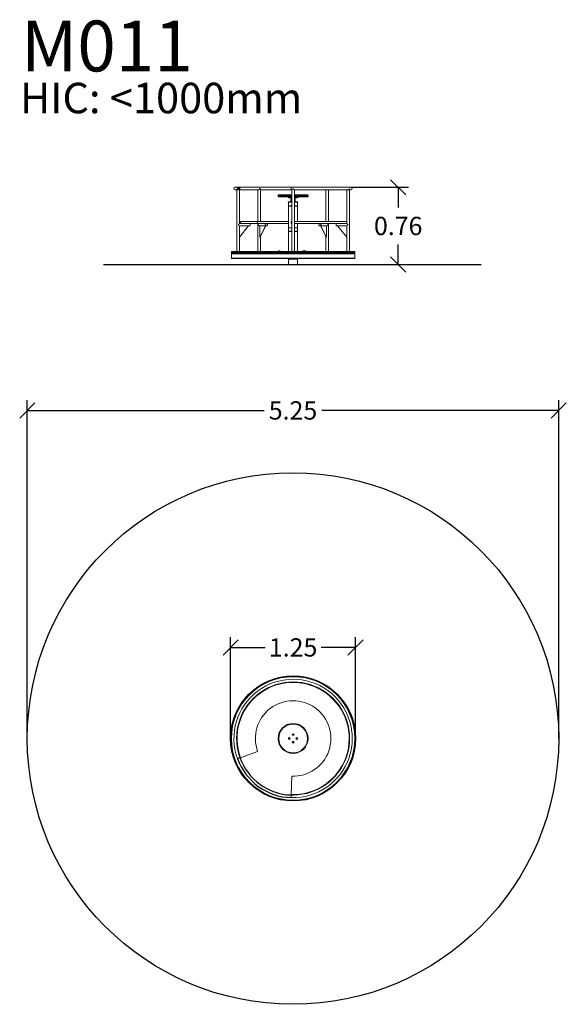
# Model space of a CAD drawing. Units: millimetres. Extents: x 102.52 to 107.9, y 1464.88 to 1474.57.
import ezdxf

# ---------------------------------------------------------------- set-up
doc = ezdxf.new("R2010")
doc.units = ezdxf.units.MM
doc.header["$PDSIZE"] = -1
doc.layers.add('DIASTASEIS', color=253, linetype='Continuous', lineweight=5)
doc.layers.add('ORIA ASFALEIAS', color=157, linetype='Continuous', lineweight=25)
doc.styles.get("Standard").update_dxf_attribs({"font": 'ARIALN.TTF'})
doc.dimstyles.get("Standard").update_dxf_attribs({"dimtxt": 0.18, "dimasz": 0.15, "dimexe": 0.1, "dimexo": 0, "dimgap": 0.09, "dimtad": 0, "dimtih": 1, "dimtoh": 1, "dimzin": 0, "dimdsep": 46, "dimtxsty": 'Standard', "dimblk": 'OBLIQUE', "dimcen": 0.09, "dimadec": 0, "dimazin": 0, "dimtfac": 1, "dimtofl": 0, "dimtmove": 0, "dimatfit": 3, "dimldrblk": 'OBLIQUE', "dimfxl": 1, "dimtolj": 1, "dimtzin": 0, "dimarcsym": 0})

# ---------------------------------------------------------------- blocks, each defined once
blk = doc.blocks.new('_Oblique')
at = {"color": 0, "linetype": 'ByBlock', "lineweight": -2}
blk.add_line((-0.5, -0.5), (0.5, 0.5), dxfattribs=at)
blk = doc.blocks.new('*D69')
at = {"layer": 'Defpoints', "color": 0}
for p in [(107.8241, 1470.7288), (102.5941, 1467.4994), (107.8241, 1467.4994)]:
    blk.add_point(p, dxfattribs=at)
at = {"layer": 'DIASTASEIS', "color": 0, "lineweight": -2}
for p, q in [((102.5941, 1467.4994), (102.5941, 1470.8288)), ((107.8241, 1467.4994), (107.8241, 1470.8288)), ((102.5941, 1470.7288), (104.9269, 1470.7288)), ((107.8241, 1470.7288), (105.4914, 1470.7288))]:
    blk.add_line(p, q, dxfattribs=at)
at = {"layer": 'DIASTASEIS', "color": 0, "linetype": 'ByBlock', "lineweight": -2, "xscale": 0.15, "yscale": 0.15, "zscale": 0.15, "rotation": 180}
blk.add_blockref('_Oblique', (102.5941, 1470.7288), dxfattribs=at)
at = {"layer": 'DIASTASEIS', "color": 0, "linetype": 'ByBlock', "lineweight": -2, "xscale": 0.15, "yscale": 0.15, "zscale": 0.15}
blk.add_blockref('_Oblique', (107.8241, 1470.7288), dxfattribs=at)
at = {"layer": 'DIASTASEIS', "color": 0, "insert": (105.2091, 1470.7288), "char_height": 0.18, "attachment_point": 5}
blk.add_mtext('\\A1;5.25', dxfattribs=at)
blk = doc.blocks.new('*D70')
at = {"layer": 'Defpoints', "color": 0}
for p in [(105.7797, 1472.9243), (105.7797, 1472.1638), (106.2445, 1472.1638)]:
    blk.add_point(p, dxfattribs=at)
at = {"layer": 'DIASTASEIS', "color": 0, "lineweight": -2}
for p, q in [((105.7797, 1472.9243), (106.3445, 1472.9243)), ((106.2445, 1472.9243), (106.2445, 1472.7259)), ((106.2445, 1472.1638), (106.2445, 1472.3621)), ((105.7797, 1472.1638), (106.3445, 1472.1638))]:
    blk.add_line(p, q, dxfattribs=at)
at = {"layer": 'DIASTASEIS', "color": 0, "linetype": 'ByBlock', "lineweight": -2, "xscale": 0.15, "yscale": 0.15, "zscale": 0.15}
for p, rotation in [((106.2445, 1472.9243), 90), ((106.2445, 1472.1638), 270)]:
    blk.add_blockref('_Oblique', p, dxfattribs=dict(at, rotation=rotation))
at = {"layer": 'DIASTASEIS', "color": 0, "insert": (106.2445, 1472.544), "char_height": 0.18, "attachment_point": 5}
blk.add_mtext('\\A1;0.76', dxfattribs=at)
blk = doc.blocks.new('*D71')
at = {"layer": 'Defpoints', "color": 0}
for p in [(105.8252, 1468.3966), (104.5956, 1467.5005), (105.8252, 1467.5005)]:
    blk.add_point(p, dxfattribs=at)
at = {"layer": 'DIASTASEIS', "color": 0, "lineweight": -2}
for p, q in [((104.5956, 1467.5005), (104.5956, 1468.4966)), ((105.8252, 1467.5005), (105.8252, 1468.4966)), ((104.5956, 1468.3966), (104.9351, 1468.3966)), ((105.8252, 1468.3966), (105.4857, 1468.3966))]:
    blk.add_line(p, q, dxfattribs=at)
at = {"layer": 'DIASTASEIS', "color": 0, "linetype": 'ByBlock', "lineweight": -2, "xscale": 0.15, "yscale": 0.15, "zscale": 0.15, "rotation": 180}
blk.add_blockref('_Oblique', (104.5956, 1468.3966), dxfattribs=at)
at = {"layer": 'DIASTASEIS', "color": 0, "linetype": 'ByBlock', "lineweight": -2, "xscale": 0.15, "yscale": 0.15, "zscale": 0.15}
blk.add_blockref('_Oblique', (105.8252, 1468.3966), dxfattribs=at)
at = {"layer": 'DIASTASEIS', "color": 0, "insert": (105.2104, 1468.3966), "char_height": 0.18, "attachment_point": 5}
blk.add_mtext('\\A1;1.25', dxfattribs=at)
blk = doc.blocks.new('M011')
at = {"color": 7, "linetype": 'Continuous', "lineweight": 15}
for p, q in [((-0.3379, 0.4376), (-0.335, 0.4336)), ((-0.3132, 0.4494), (-0.3161, 0.4534)), ((0.3161, 0.4534), (0.3132, 0.4494)), ((0.335, 0.4336), (0.3379, 0.4376)), ((-0.0044, 0.034), (-0.002, 0.034)), ((-0.0044, 0.0318), (-0.0044, 0.034)), ((-0.002, 0.0318), (-0.0044, 0.0318)), ((-0.0021, 0.0318), (-0.0021, 0.034)), ((-0.0011, 0.0373), (0.0011, 0.0373)), ((-0.0011, 0.0349), (-0.0011, 0.0373)), ((-0.0011, 0.035), (0.0011, 0.035)), ((-0.0011, 0.0285), (-0.0011, 0.0309)), ((0.0011, 0.0308), (-0.0011, 0.0308)), ((0.0011, 0.0285), (-0.0011, 0.0285)), ((0.0011, 0.0373), (0.0011, 0.0349)), ((0.0011, 0.0309), (0.0011, 0.0285)), ((0.002, 0.034), (0.0044, 0.034)), ((0.0044, 0.0318), (0.002, 0.0318)), ((0.0021, 0.034), (0.0021, 0.0318)), ((0.0044, 0.034), (0.0044, 0.0318)), ((-0.0419, -0.0057), (-0.0419, -0.0035)), ((-0.0419, -0.0035), (-0.0395, -0.0035)), ((-0.0395, -0.0057), (-0.0419, -0.0057)), ((-0.0396, -0.0057), (-0.0396, -0.0035)), ((-0.0386, -0.0002), (-0.0364, -0.0002)), ((-0.0386, -0.0026), (-0.0386, -0.0002)), ((-0.0386, -0.0025), (-0.0364, -0.0025)), ((-0.0386, -0.009), (-0.0386, -0.0066)), ((-0.0364, -0.0067), (-0.0386, -0.0067)), ((-0.0364, -0.009), (-0.0386, -0.009)), ((-0.0364, -0.0002), (-0.0364, -0.0026)), ((-0.0364, -0.0066), (-0.0364, -0.009)), ((-0.0355, -0.0035), (-0.0331, -0.0035)), ((-0.0331, -0.0057), (-0.0355, -0.0057)), ((-0.0354, -0.0035), (-0.0354, -0.0057)), ((-0.0331, -0.0035), (-0.0331, -0.0057)), ((-0.0044, -0.0432), (-0.0044, -0.041)), ((-0.0044, -0.041), (-0.002, -0.041)), ((-0.002, -0.0432), (-0.0044, -0.0432)), ((-0.0021, -0.0432), (-0.0021, -0.041)), ((-0.0011, -0.0377), (0.0011, -0.0377)), ((-0.0011, -0.0401), (-0.0011, -0.0377)), ((-0.0011, -0.04), (0.0011, -0.04)), ((-0.0011, -0.0465), (-0.0011, -0.0441)), ((0.0011, -0.0442), (-0.0011, -0.0442)), ((0.0011, -0.0465), (-0.0011, -0.0465)), ((0.0011, -0.0377), (0.0011, -0.0401)), ((0.0011, -0.0441), (0.0011, -0.0465)), ((0.002, -0.041), (0.0044, -0.041)), ((0.0044, -0.0432), (0.002, -0.0432)), ((0.0021, -0.041), (0.0021, -0.0432)), ((0.0044, -0.041), (0.0044, -0.0432)), ((0.0331, -0.0035), (0.0355, -0.0035)), ((0.0331, -0.0057), (0.0331, -0.0035)), ((0.0355, -0.0057), (0.0331, -0.0057)), ((0.0354, -0.0057), (0.0354, -0.0035)), ((0.0364, -0.0002), (0.0386, -0.0002)), ((0.0364, -0.0026), (0.0364, -0.0002)), ((0.0364, -0.0025), (0.0386, -0.0025)), ((0.0364, -0.009), (0.0364, -0.0066)), ((0.0386, -0.0067), (0.0364, -0.0067)), ((0.0386, -0.009), (0.0364, -0.009)), ((0.0386, -0.0002), (0.0386, -0.0026)), ((0.0386, -0.0066), (0.0386, -0.009)), ((0.0395, -0.0035), (0.0419, -0.0035)), ((0.0419, -0.0057), (0.0395, -0.0057)), ((0.0396, -0.0035), (0.0396, -0.0057)), ((0.0419, -0.0035), (0.0419, -0.0057)), ((-0.5286, -0.1622), (-0.5333, -0.1637)), ((-0.525, -0.1893), (-0.5203, -0.1878)), ((-0.5181, -0.194), (-0.349, -0.1322)), ((0.5203, -0.1878), (0.525, -0.1893)), ((0.5333, -0.1637), (0.5286, -0.1622)), ((-0.0135, -0.376), (-0.02, -0.5559)), ((-0.0135, -0.5561), (-0.0135, -0.561)), ((0.0134, -0.561), (0.0134, -0.5561))]:
    blk.add_line(p, q, dxfattribs=at)
blk.add_circle((0, -0.0046), 0.615)
for centre, radius in [((0, -0.0046), 0.6075), ((0, -0.0046), 0.1475), ((0, -0.0046), 0.1415), ((-0.0375, -0.0046), 0.00912), ((-0.0375, -0.0046), 0.0079), ((0, 0.0329), 0.00913), ((0, 0.0329), 0.0079), ((0.0375, -0.0046), 0.00912), ((0.0375, -0.0046), 0.0079), ((0, -0.0421), 0.00912), ((0, -0.0421), 0.0079)]:
    blk.add_circle(centre, radius, dxfattribs=at)
for centre, radius, start, end in [((0, -0.0046), 0.5825, 268.24083, 199.7591), ((0, -0.0046), 0.5516, 267.9221, 200.0779), ((0, -0.0046), 0.5565, 54.2601, 125.7399), ((0, -0.0046), 0.5565, 126.2601, 197.7399), ((0, -0.0046), 0.5565, 125.7399, 126.2601), ((-0.3346, 0.4559), 0.013, 294.79445, 317.20555), ((0, -0.0046), 0.5565, 53.7399, 54.2601), ((0.3346, 0.4559), 0.013, 222.79445, 245.20555), ((0, -0.0046), 0.5565, 342.2601, 53.7399), ((0, -0.0046), 0.3716, 267.9221, 200.0779), ((0, 0.0329), 0.00225, 118.65529, 151.34471), ((0, 0.0329), 0.00225, 208.65529, 241.34471), ((0, 0.0329), 0.00193, 145.98288, 214.01712), ((0, 0.0329), 0.00193, 124.01712, 145.98288), ((0, 0.0329), 0.00193, 214.01712, 235.98288), ((0, 0.0329), 0.00193, 55.98288, 124.01712), ((0, 0.0329), 0.00193, 235.98288, 304.01712), ((0, 0.0329), 0.00225, 28.65529, 61.34471), ((0, 0.0329), 0.00193, 34.01712, 55.98288), ((0, 0.0329), 0.00225, 298.65529, 331.34471), ((0, 0.0329), 0.00193, 304.01712, 325.98288), ((0, 0.0329), 0.00193, 325.98288, 34.01712), ((-0.0375, -0.0046), 0.00225, 118.65529, 151.34471), ((-0.0375, -0.0046), 0.00225, 208.65529, 241.34471), ((-0.0375, -0.0046), 0.00193, 145.98288, 214.01712), ((-0.0375, -0.0046), 0.00193, 124.01712, 145.98288), ((-0.0375, -0.0046), 0.00193, 214.01712, 235.98288), ((-0.0375, -0.0046), 0.00193, 55.98288, 124.01712), ((-0.0375, -0.0046), 0.00193, 235.98288, 304.01712), ((-0.0375, -0.0046), 0.00225, 28.65529, 61.34471), ((-0.0375, -0.0046), 0.00193, 34.01712, 55.98288), ((-0.0375, -0.0046), 0.00225, 298.65529, 331.34471), ((-0.0375, -0.0046), 0.00193, 304.01712, 325.98288), ((-0.0375, -0.0046), 0.00193, 325.98288, 34.01712), ((0, -0.0421), 0.00225, 118.65529, 151.34471), ((0, -0.0421), 0.00225, 208.65529, 241.34471), ((0, -0.0421), 0.00193, 145.98288, 214.01712), ((0, -0.0421), 0.00193, 124.01712, 145.98288), ((0, -0.0421), 0.00193, 214.01712, 235.98288), ((0, -0.0421), 0.00193, 55.98288, 124.01712), ((0, -0.0421), 0.00193, 235.98288, 304.01712), ((0, -0.0421), 0.00225, 28.65529, 61.34471), ((0, -0.0421), 0.00193, 34.01712, 55.98288), ((0, -0.0421), 0.00225, 298.65529, 331.34471), ((0, -0.0421), 0.00193, 304.01712, 325.98288), ((0, -0.0421), 0.00193, 325.98288, 34.01712), ((0.0375, -0.0046), 0.00225, 118.65529, 151.34471), ((0.0375, -0.0046), 0.00225, 208.65529, 241.34471), ((0.0375, -0.0046), 0.00193, 145.98288, 214.01712), ((0.0375, -0.0046), 0.00193, 124.01712, 145.98288), ((0.0375, -0.0046), 0.00193, 214.01712, 235.98288), ((0.0375, -0.0046), 0.00193, 55.98288, 124.01712), ((0.0375, -0.0046), 0.00193, 235.98288, 304.01712), ((0.0375, -0.0046), 0.00225, 28.65529, 61.34471), ((0.0375, -0.0046), 0.00193, 34.01712, 55.98288), ((0.0375, -0.0046), 0.00225, 298.65529, 331.34471), ((0.0375, -0.0046), 0.00193, 304.01712, 325.98288), ((0.0375, -0.0046), 0.00193, 325.98288, 34.01712), ((0, -0.0046), 0.5565, 197.7399, 198.2601), ((-0.5414, -0.1805), 0.013, 6.79445, 29.20555), ((0, -0.0046), 0.5565, 198.2601, 199.8372), ((0, -0.0046), 0.5565, 270.2601, 341.7399), ((0, -0.0046), 0.5565, 341.7399, 342.2601), ((0.5414, -0.1805), 0.013, 150.79445, 173.20555), ((0, -0.0046), 0.5565, 268.16269, 269.7399), ((0, -0.5739), 0.013, 78.79445, 101.20555), ((0, -0.0046), 0.5565, 269.7399, 270.2601)]:
    blk.add_arc(centre, radius, start, end, dxfattribs=at)
for radius in [0.5565, 0.5825]:
    blk.add_arc((0, -0.0046), radius, 199.83847, 268.16367)
for points, knots in [([(-0.0016, 0.034), (-0.0017, 0.034), (-0.0018, 0.034), (-0.002, 0.034), (-0.002, 0.034)], [0, 0, 0, 0, 0.870263, 1, 1, 1, 1]), ([(-0.002, 0.0318), (-0.002, 0.0318), (-0.0018, 0.0318), (-0.0017, 0.0318), (-0.0016, 0.0318)], [0, 0, 0, 0, 0.129737, 1, 1, 1, 1]), ([(-0.0011, 0.0349), (-0.0011, 0.0348), (-0.0011, 0.0347), (-0.0011, 0.0346), (-0.0011, 0.0345)], [0, 0, 0, 0, 0.129737, 1, 1, 1, 1]), ([(-0.0011, 0.0313), (-0.0011, 0.0312), (-0.0011, 0.031), (-0.0011, 0.0309), (-0.0011, 0.0309)], [0, 0, 0, 0, 0.870263, 1, 1, 1, 1]), ([(0.0011, 0.0345), (0.0011, 0.0346), (0.0011, 0.0347), (0.0011, 0.0348), (0.0011, 0.0349)], [0, 0, 0, 0, 0.870263, 1, 1, 1, 1]), ([(0.0011, 0.0309), (0.0011, 0.0309), (0.0011, 0.031), (0.0011, 0.0312), (0.0011, 0.0313)], [0, 0, 0, 0, 0.129737, 1, 1, 1, 1]), ([(0.002, 0.034), (0.002, 0.034), (0.0018, 0.034), (0.0017, 0.034), (0.0016, 0.034)], [0, 0, 0, 0, 0.129737, 1, 1, 1, 1]), ([(0.0016, 0.0318), (0.0017, 0.0318), (0.0018, 0.0318), (0.002, 0.0318), (0.002, 0.0318)], [0, 0, 0, 0, 0.870263, 1, 1, 1, 1]), ([(-0.0391, -0.0035), (-0.0392, -0.0035), (-0.0393, -0.0035), (-0.0395, -0.0035), (-0.0395, -0.0035)], [0, 0, 0, 0, 0.8702633, 1, 1, 1, 1]), ([(-0.0395, -0.0057), (-0.0395, -0.0057), (-0.0393, -0.0057), (-0.0392, -0.0057), (-0.0391, -0.0057)], [0, 0, 0, 0, 0.1297367, 1, 1, 1, 1]), ([(-0.0386, -0.0026), (-0.0386, -0.0027), (-0.0386, -0.0028), (-0.0386, -0.0029), (-0.0386, -0.003)], [0, 0, 0, 0, 0.129737, 1, 1, 1, 1]), ([(-0.0386, -0.0062), (-0.0386, -0.0063), (-0.0386, -0.0065), (-0.0386, -0.0066), (-0.0386, -0.0066)], [0, 0, 0, 0, 0.870263, 1, 1, 1, 1]), ([(-0.0364, -0.003), (-0.0364, -0.0029), (-0.0364, -0.0028), (-0.0364, -0.0027), (-0.0364, -0.0026)], [0, 0, 0, 0, 0.870263, 1, 1, 1, 1]), ([(-0.0364, -0.0066), (-0.0364, -0.0066), (-0.0364, -0.0065), (-0.0364, -0.0063), (-0.0364, -0.0062)], [0, 0, 0, 0, 0.129737, 1, 1, 1, 1]), ([(-0.0355, -0.0035), (-0.0355, -0.0035), (-0.0357, -0.0035), (-0.0358, -0.0035), (-0.0359, -0.0035)], [0, 0, 0, 0, 0.129737, 1, 1, 1, 1]), ([(-0.0359, -0.0057), (-0.0358, -0.0057), (-0.0357, -0.0057), (-0.0355, -0.0057), (-0.0355, -0.0057)], [0, 0, 0, 0, 0.870263, 1, 1, 1, 1]), ([(-0.0016, -0.041), (-0.0017, -0.041), (-0.0018, -0.041), (-0.002, -0.041), (-0.002, -0.041)], [0, 0, 0, 0, 0.870263, 1, 1, 1, 1]), ([(-0.002, -0.0432), (-0.002, -0.0432), (-0.0018, -0.0432), (-0.0017, -0.0432), (-0.0016, -0.0432)], [0, 0, 0, 0, 0.129737, 1, 1, 1, 1]), ([(-0.0011, -0.0401), (-0.0011, -0.0402), (-0.0011, -0.0403), (-0.0011, -0.0404), (-0.0011, -0.0405)], [0, 0, 0, 0, 0.129737, 1, 1, 1, 1]), ([(-0.0011, -0.0437), (-0.0011, -0.0438), (-0.0011, -0.044), (-0.0011, -0.0441), (-0.0011, -0.0441)], [0, 0, 0, 0, 0.870263, 1, 1, 1, 1]), ([(0.0011, -0.0405), (0.0011, -0.0404), (0.0011, -0.0403), (0.0011, -0.0402), (0.0011, -0.0401)], [0, 0, 0, 0, 0.870263, 1, 1, 1, 1]), ([(0.0011, -0.0441), (0.0011, -0.0441), (0.0011, -0.044), (0.0011, -0.0438), (0.0011, -0.0437)], [0, 0, 0, 0, 0.129737, 1, 1, 1, 1]), ([(0.002, -0.041), (0.002, -0.041), (0.0018, -0.041), (0.0017, -0.041), (0.0016, -0.041)], [0, 0, 0, 0, 0.129737, 1, 1, 1, 1]), ([(0.0016, -0.0432), (0.0017, -0.0432), (0.0018, -0.0432), (0.002, -0.0432), (0.002, -0.0432)], [0, 0, 0, 0, 0.870263, 1, 1, 1, 1]), ([(0.0359, -0.0035), (0.0358, -0.0035), (0.0357, -0.0035), (0.0355, -0.0035), (0.0355, -0.0035)], [0, 0, 0, 0, 0.870263, 1, 1, 1, 1]), ([(0.0355, -0.0057), (0.0355, -0.0057), (0.0357, -0.0057), (0.0358, -0.0057), (0.0359, -0.0057)], [0, 0, 0, 0, 0.129737, 1, 1, 1, 1]), ([(0.0364, -0.0026), (0.0364, -0.0027), (0.0364, -0.0028), (0.0364, -0.0029), (0.0364, -0.003)], [0, 0, 0, 0, 0.129737, 1, 1, 1, 1]), ([(0.0364, -0.0062), (0.0364, -0.0063), (0.0364, -0.0065), (0.0364, -0.0066), (0.0364, -0.0066)], [0, 0, 0, 0, 0.870263, 1, 1, 1, 1]), ([(0.0386, -0.003), (0.0386, -0.0029), (0.0386, -0.0028), (0.0386, -0.0027), (0.0386, -0.0026)], [0, 0, 0, 0, 0.870263, 1, 1, 1, 1]), ([(0.0386, -0.0066), (0.0386, -0.0066), (0.0386, -0.0065), (0.0386, -0.0063), (0.0386, -0.0062)], [0, 0, 0, 0, 0.129737, 1, 1, 1, 1]), ([(0.0395, -0.0035), (0.0395, -0.0035), (0.0393, -0.0035), (0.0392, -0.0035), (0.0391, -0.0035)], [0, 0, 0, 0, 0.129737, 1, 1, 1, 1]), ([(0.0391, -0.0057), (0.0392, -0.0057), (0.0393, -0.0057), (0.0395, -0.0057), (0.0395, -0.0057)], [0, 0, 0, 0, 0.870263, 1, 1, 1, 1]), ([(-0.5482, -0.2015), (-0.5482, -0.2015), (-0.5482, -0.2015), (-0.5477, -0.2014), (-0.547, -0.2011), (-0.5459, -0.2008), (-0.5445, -0.2003), (-0.5429, -0.1998), (-0.5411, -0.1992), (-0.5391, -0.1986), (-0.5371, -0.1979), (-0.535, -0.1972), (-0.5329, -0.1965), (-0.5309, -0.1959), (-0.5291, -0.1953), (-0.5274, -0.1948), (-0.526, -0.1943), (-0.5249, -0.1939), (-0.5241, -0.1937), (-0.5236, -0.1935), (-0.5235, -0.1935), (-0.5235, -0.1935)], [0, 0, 0, 0, 0.039503, 0.09238, 0.146791, 0.199674, 0.25409, 0.30699, 0.361423, 0.414345, 0.468802, 0.521742, 0.576218, 0.629164, 0.683646, 0.736583, 0.791055, 0.84397, 0.898421, 0.951313, 1, 1, 1, 1]), ([(-0.0178, -0.5608), (-0.0178, -0.5609), (-0.0178, -0.5609), (-0.0178, -0.5615), (-0.0178, -0.5624), (-0.0178, -0.5636), (-0.0178, -0.5651), (-0.0179, -0.5669), (-0.0179, -0.5688), (-0.0179, -0.5709), (-0.0179, -0.5731), (-0.0179, -0.5753), (-0.0179, -0.5775), (-0.0179, -0.5795), (-0.0179, -0.5814), (-0.0179, -0.5831), (-0.0179, -0.5845), (-0.0179, -0.5856), (-0.0179, -0.5864), (-0.0179, -0.5868), (-0.0179, -0.5868), (-0.0179, -0.5868)], [0, 0, 0, 0, 0.053007, 0.106653, 0.160299, 0.213952, 0.267606, 0.32128, 0.374955, 0.428654, 0.482352, 0.536066, 0.589781, 0.643498, 0.697216, 0.750919, 0.804624, 0.858307, 0.911989, 0.96565, 1, 1, 1, 1])]:
    blk.add_open_spline(points, degree=3, knots=knots, dxfattribs=at)
at = {"layer": 'ORIA ASFALEIAS'}
blk.add_circle((-0.0011, -0.0057), 2.615, dxfattribs=at)
blk = doc.blocks.new('qdF32')
at = {"color": 7, "linetype": 'Continuous', "lineweight": 15}
for p, q in [((1299.621, 2762.2021), (1299.0694, 2762.2021)), ((1299.0927, 2762.1891), (1299.11, 2762.1891)), ((1299.3098, 2762.1891), (1299.3139, 2762.1891)), ((1300.2084, 2762.2021), (1299.621, 2762.2021)), ((1299.0694, 2762.1761), (1299.0845, 2762.1761)), ((1299.0845, 2762.1844), (1299.0845, 2761.5721)), ((1299.1014, 2762.1761), (1299.1031, 2762.1761)), ((1299.1105, 2761.8483), (1299.1105, 2762.1788)), ((1299.1105, 2762.1761), (1299.2937, 2762.1761)), ((1299.2913, 2762.1761), (1299.2913, 2761.8651)), ((1299.3173, 2761.8651), (1299.3173, 2762.1787)), ((1299.3173, 2762.1761), (1299.621, 2762.1761)), ((1299.4914, 2762.1231), (1299.4914, 2762.1146)), ((1299.4974, 2762.1291), (1299.6259, 2762.1291)), ((1299.6259, 2762.1086), (1299.4974, 2762.1086)), ((1299.5864, 2762.1086), (1299.5864, 2762.1056)), ((1299.5864, 2762.1056), (1299.6259, 2762.1056)), ((1299.5949, 2762.1053), (1299.5955, 2762.1053)), ((1299.5949, 2762.1), (1299.5949, 2762.1053)), ((1299.5949, 2762.1), (1299.5955, 2762.1)), ((1299.5949, 2762.0996), (1299.6079, 2762.0996)), ((1299.5971, 2762.1056), (1299.5955, 2762.1053)), ((1299.5955, 2762.1053), (1299.5955, 2762.1)), ((1299.5971, 2762.0996), (1299.5955, 2762.1)), ((1299.5957, 2762.0996), (1299.5957, 2762.0976)), ((1299.5957, 2762.0976), (1299.6072, 2762.0976)), ((1299.6008, 2762.1053), (1299.5992, 2762.1056)), ((1299.6008, 2762.1), (1299.5992, 2762.0996)), ((1299.6008, 2762.1053), (1299.602, 2762.1053)), ((1299.6008, 2762.1), (1299.6008, 2762.1053)), ((1299.6008, 2762.1), (1299.602, 2762.1)), ((1299.6036, 2762.1056), (1299.602, 2762.1053)), ((1299.602, 2762.1053), (1299.602, 2762.1)), ((1299.6036, 2762.0996), (1299.602, 2762.1)), ((1299.6073, 2762.1053), (1299.6057, 2762.1056)), ((1299.6073, 2762.1), (1299.6057, 2762.0996)), ((1299.6072, 2762.0976), (1299.6072, 2762.0996)), ((1299.6073, 2762.1), (1299.6073, 2762.1053)), ((1299.6073, 2762.1053), (1299.6079, 2762.1053)), ((1299.6073, 2762.1), (1299.6079, 2762.1)), ((1299.6079, 2762.1053), (1299.6079, 2762.1)), ((1299.6179, 2762.1056), (1299.6179, 2762.0596)), ((1299.621, 2762.1761), (1299.6259, 2762.1761)), ((1299.6259, 2762.1761), (1299.6259, 2761.5721)), ((1299.6519, 2762.1761), (1300.1764, 2762.1761)), ((1299.6519, 2761.5721), (1299.6519, 2762.1761)), ((1299.6519, 2762.1291), (1299.7804, 2762.1291)), ((1299.7804, 2762.1086), (1299.6519, 2762.1086)), ((1299.6519, 2762.1056), (1299.6914, 2762.1056)), ((1299.6599, 2762.0596), (1299.6599, 2762.1056)), ((1299.6699, 2762.1053), (1299.6705, 2762.1053)), ((1299.6699, 2762.1), (1299.6699, 2762.1053)), ((1299.6699, 2762.1), (1299.6705, 2762.1)), ((1299.6699, 2762.0996), (1299.6829, 2762.0996)), ((1299.6721, 2762.1056), (1299.6705, 2762.1053)), ((1299.6705, 2762.1053), (1299.6705, 2762.1)), ((1299.6721, 2762.0996), (1299.6705, 2762.1)), ((1299.6707, 2762.0996), (1299.6707, 2762.0976)), ((1299.6707, 2762.0976), (1299.6822, 2762.0976)), ((1299.6758, 2762.1053), (1299.6742, 2762.1056)), ((1299.6758, 2762.1), (1299.6742, 2762.0996)), ((1299.6758, 2762.1053), (1299.677, 2762.1053)), ((1299.6758, 2762.1), (1299.6758, 2762.1053)), ((1299.6758, 2762.1), (1299.677, 2762.1)), ((1299.6786, 2762.1056), (1299.677, 2762.1053)), ((1299.677, 2762.1053), (1299.677, 2762.1)), ((1299.6786, 2762.0996), (1299.677, 2762.1)), ((1299.6823, 2762.1053), (1299.6807, 2762.1056)), ((1299.6823, 2762.1), (1299.6807, 2762.0996)), ((1299.6822, 2762.0976), (1299.6822, 2762.0996)), ((1299.6823, 2762.1), (1299.6823, 2762.1053)), ((1299.6823, 2762.1053), (1299.6829, 2762.1053)), ((1299.6823, 2762.1), (1299.6829, 2762.1)), ((1299.6829, 2762.1053), (1299.6829, 2762.1)), ((1299.6914, 2762.1056), (1299.6914, 2762.1086)), ((1299.7864, 2762.1146), (1299.7864, 2762.1231)), ((1299.9605, 2762.1761), (1299.9605, 2761.8651)), ((1299.9865, 2761.8651), (1299.9865, 2762.1761)), ((1300.1673, 2762.1761), (1300.1673, 2761.8484)), ((1300.1933, 2761.5721), (1300.1933, 2762.1844)), ((1300.1933, 2762.1761), (1300.2084, 2762.1761)), ((1299.5914, 2762.0596), (1299.5914, 2762.0566)), ((1299.5914, 2762.0596), (1299.6259, 2762.0596)), ((1299.5914, 2762.0566), (1299.6259, 2762.0566)), ((1299.5957, 2762.0566), (1299.5942, 2762.0551)), ((1299.5942, 2762.0551), (1299.5942, 2762.0206)), ((1299.6259, 2762.0551), (1299.5942, 2762.0551)), ((1299.5942, 2762.0206), (1299.5976, 2762.0176)), ((1299.5942, 2762.0206), (1299.6259, 2762.0206)), ((1299.5949, 2762.0176), (1299.5949, 2761.8048)), ((1299.5949, 2762.0176), (1299.6259, 2762.0176)), ((1299.6519, 2762.0596), (1299.6864, 2762.0596)), ((1299.6519, 2762.0566), (1299.6864, 2762.0566)), ((1299.6836, 2762.0551), (1299.6519, 2762.0551)), ((1299.6519, 2762.0206), (1299.6836, 2762.0206)), ((1299.6519, 2762.0176), (1299.6829, 2762.0176)), ((1299.6803, 2762.0176), (1299.6836, 2762.0206)), ((1299.6836, 2762.0551), (1299.6821, 2762.0566)), ((1299.6829, 2761.8651), (1299.6829, 2762.0176)), ((1299.6836, 2762.0206), (1299.6836, 2762.0551)), ((1299.6864, 2762.0566), (1299.6864, 2762.0596)), ((1299.1015, 2761.839), (1299.1015, 2761.8321)), ((1299.1105, 2761.8651), (1299.5949, 2761.8651)), ((1299.1143, 2761.849), (1299.1105, 2761.849)), ((1299.1105, 2761.5721), (1299.1105, 2761.8227)), ((1299.1105, 2761.8222), (1299.2013, 2761.8222)), ((1299.2013, 2761.8222), (1299.1105, 2761.712)), ((1299.1165, 2761.8471), (1299.5949, 2761.8471)), ((1299.1208, 2761.8651), (1299.1208, 2761.8471)), ((1299.2012, 2761.8221), (1299.2116, 2761.8221)), ((1299.2899, 2761.8651), (1299.2899, 2761.8471)), ((1299.2913, 2761.8471), (1299.2913, 2761.5721)), ((1299.3102, 2761.8222), (1299.3665, 2761.8222)), ((1299.3665, 2761.8222), (1299.3102, 2761.7118)), ((1299.3102, 2761.7118), (1299.3102, 2761.8222)), ((1299.3696, 2761.8221), (1299.3135, 2761.7118)), ((1299.368, 2761.8221), (1299.3748, 2761.8221)), ((1299.5949, 2761.8048), (1299.5942, 2761.8041)), ((1299.5942, 2761.8041), (1299.5942, 2761.7696)), ((1299.6259, 2761.8041), (1299.5942, 2761.8041)), ((1299.6189, 2761.8651), (1299.6189, 2761.8471)), ((1299.6189, 2761.8651), (1299.6259, 2761.8651)), ((1299.6189, 2761.8471), (1299.6259, 2761.8471)), ((1299.6519, 2761.8651), (1300.1673, 2761.8651)), ((1299.6519, 2761.8471), (1300.1613, 2761.8471)), ((1299.6836, 2761.8041), (1299.6519, 2761.8041)), ((1299.6829, 2761.8048), (1299.6829, 2761.8471)), ((1299.6836, 2761.8041), (1299.6829, 2761.8048)), ((1299.6836, 2761.7696), (1299.6836, 2761.8041)), ((1299.903, 2761.8221), (1299.9098, 2761.8221)), ((1299.9082, 2761.8221), (1299.9643, 2761.7118)), ((1299.9676, 2761.8222), (1299.9114, 2761.8222)), ((1299.9114, 2761.8222), (1299.9676, 2761.7118)), ((1299.9676, 2761.7118), (1299.9676, 2761.8222)), ((1299.9865, 2761.5721), (1299.9865, 2761.8471)), ((1300.0662, 2761.8221), (1300.0766, 2761.8221)), ((1300.1673, 2761.8222), (1300.0765, 2761.8222)), ((1300.0765, 2761.8222), (1300.1673, 2761.712)), ((1300.1673, 2761.849), (1300.1635, 2761.849)), ((1300.1673, 2761.8227), (1300.1673, 2761.5721)), ((1300.1763, 2761.8321), (1300.1763, 2761.839)), ((1299.3173, 2761.5721), (1299.3173, 2761.7194)), ((1299.5942, 2761.7696), (1299.5949, 2761.769)), ((1299.5942, 2761.7696), (1299.6259, 2761.7696)), ((1299.5945, 2761.7666), (1299.5945, 2761.5721)), ((1299.5945, 2761.7666), (1299.6259, 2761.7666)), ((1299.5949, 2761.769), (1299.5949, 2761.7666)), ((1299.6519, 2761.7696), (1299.6836, 2761.7696)), ((1299.6519, 2761.7666), (1299.6834, 2761.7666)), ((1299.6829, 2761.769), (1299.6836, 2761.7696)), ((1299.6829, 2761.7666), (1299.6829, 2761.769)), ((1299.6834, 2761.5721), (1299.6834, 2761.7666)), ((1299.9605, 2761.7194), (1299.9605, 2761.5721)), ((1299.0314, 2761.5661), (1299.0314, 2761.5576)), ((1299.0314, 2761.5486), (1299.0314, 2761.5046)), ((1299.0344, 2761.5516), (1300.2434, 2761.5516)), ((1299.0374, 2761.5721), (1300.2404, 2761.5721)), ((1299.4929, 2761.5728), (1299.4929, 2761.5721)), ((1299.5136, 2761.5728), (1299.4929, 2761.5728)), ((1299.5136, 2761.5721), (1299.5136, 2761.5728)), ((1299.731, 2761.5728), (1299.731, 2761.5721)), ((1299.7664, 2761.5728), (1299.731, 2761.5728)), ((1299.7457, 2761.5728), (1299.7457, 2761.5721)), ((1299.7664, 2761.5721), (1299.7664, 2761.5728)), ((1300.2464, 2761.5576), (1300.2464, 2761.5661)), ((1300.2464, 2761.5046), (1300.2464, 2761.5486)), ((1300.2434, 2761.5016), (1299.0344, 2761.5016)), ((1299.5942, 2761.5016), (1299.5942, 2761.4416)), ((1299.5949, 2761.495), (1299.5942, 2761.4943)), ((1299.6836, 2761.4943), (1299.5942, 2761.4943)), ((1299.5945, 2761.5016), (1299.5945, 2761.4973)), ((1299.5945, 2761.4973), (1299.6834, 2761.4973)), ((1299.5949, 2761.4973), (1299.5949, 2761.495)), ((1299.6829, 2761.495), (1299.6829, 2761.4973)), ((1299.6836, 2761.4943), (1299.6829, 2761.495)), ((1299.6834, 2761.4973), (1299.6834, 2761.5016)), ((1299.6836, 2761.4416), (1299.6836, 2761.5016))]:
    blk.add_line(p, q, dxfattribs=at)
at = {"color": 8, "linetype": 'Continuous', "lineweight": 15}
for p, q in [((1299.6259, 2762.1231), (1299.4914, 2762.1231)), ((1299.4914, 2762.1146), (1299.6259, 2762.1146)), ((1299.7864, 2762.1231), (1299.6519, 2762.1231)), ((1299.6519, 2762.1146), (1299.7864, 2762.1146)), ((1300.2464, 2761.5661), (1299.0314, 2761.5661)), ((1299.0314, 2761.5576), (1300.2464, 2761.5576)), ((1300.2464, 2761.5486), (1299.0314, 2761.5486)), ((1299.0314, 2761.5046), (1300.2464, 2761.5046))]:
    blk.add_line(p, q, dxfattribs=at)
at = {"color": 7, "linetype": 'Continuous', "lineweight": 15, "flags": 128}
for points in [[(1299.2116, 2761.8221), (1299.212, 2761.8221), (1299.2127, 2761.8225), (1299.2133, 2761.8232), (1299.2139, 2761.8243), (1299.2145, 2761.8256), (1299.2149, 2761.8273), (1299.2153, 2761.8291), (1299.2156, 2761.8312), (1299.2157, 2761.8333), (1299.2158, 2761.8355)], [(1299.2158, 2761.8355), (1299.2157, 2761.8378), (1299.2156, 2761.8399), (1299.2153, 2761.8419), (1299.2149, 2761.8438), (1299.2145, 2761.8454), (1299.2139, 2761.8468), (1299.2138, 2761.8471)], [(1299.3804, 2761.8471), (1299.3808, 2761.8468), (1299.3822, 2761.8454), (1299.3834, 2761.8438), (1299.3844, 2761.8419), (1299.3851, 2761.8399), (1299.3856, 2761.8378), (1299.3857, 2761.8355), (1299.3856, 2761.8333), (1299.3851, 2761.8312), (1299.3844, 2761.8291), (1299.3834, 2761.8273), (1299.3822, 2761.8256), (1299.3808, 2761.8243), (1299.3792, 2761.8232), (1299.3775, 2761.8225), (1299.3757, 2761.8221), (1299.3739, 2761.8221), (1299.3722, 2761.8225), (1299.3705, 2761.8232), (1299.3689, 2761.8243), (1299.3675, 2761.8256), (1299.3663, 2761.8273), (1299.3653, 2761.8291), (1299.3646, 2761.8312), (1299.3641, 2761.8333), (1299.364, 2761.8355)], [(1299.9085, 2761.8471), (1299.9089, 2761.8468), (1299.9103, 2761.8454), (1299.9116, 2761.8438), (1299.9125, 2761.8419), (1299.9133, 2761.8399), (1299.9137, 2761.8378), (1299.9138, 2761.8355), (1299.9137, 2761.8333), (1299.9133, 2761.8312), (1299.9125, 2761.8291), (1299.9116, 2761.8273), (1299.9103, 2761.8256), (1299.9089, 2761.8243), (1299.9073, 2761.8232), (1299.9056, 2761.8225), (1299.9039, 2761.8221), (1299.9021, 2761.8221), (1299.9003, 2761.8225), (1299.8986, 2761.8232), (1299.897, 2761.8243), (1299.8956, 2761.8256), (1299.8944, 2761.8273), (1299.8934, 2761.8291), (1299.8927, 2761.8312), (1299.8922, 2761.8333), (1299.8921, 2761.8355)], [(1300.064, 2761.8471), (1300.0639, 2761.8468), (1300.0634, 2761.8454), (1300.0629, 2761.8438), (1300.0625, 2761.8419), (1300.0622, 2761.8399), (1300.0621, 2761.8378), (1300.062, 2761.8355), (1300.0621, 2761.8333), (1300.0622, 2761.8312), (1300.0625, 2761.8291), (1300.0629, 2761.8273), (1300.0634, 2761.8256), (1300.0639, 2761.8243), (1300.0645, 2761.8232), (1300.0651, 2761.8225), (1300.0658, 2761.8221), (1300.0662, 2761.8221)]]:
    blk.add_lwpolyline(points, dxfattribs=at)
at = {"color": 7, "linetype": 'Continuous', "lineweight": 15}
for centre, radius, start, end in [((1299.0694, 2762.1891), 0.013, 90, 270), ((1300.2084, 2762.1891), 0.013, 270, 90), ((1299.4974, 2762.1231), 0.006, 90, 180), ((1299.4974, 2762.1146), 0.006, 180, 270), ((1299.7804, 2762.1231), 0.006, 0, 90), ((1299.7804, 2762.1146), 0.006, 270, 0), ((1299.0589, 2761.8355), 0.0428, 355.37234, 4.62766), ((1299.3099, 2761.8355), 0.0165, 167.94066, 192.05934), ((1299.3779, 2761.8361), 0.014, 128.3043, 182.35229), ((1299.6389, 2761.8355), 0.0134, 165.13718, 194.86282), ((1299.6389, 2761.8355), 0.0135, 345.13718, 14.86282), ((1299.9061, 2761.8361), 0.014, 128.30383, 182.35263), ((1299.9679, 2761.8355), 0.0165, 347.94066, 12.05934), ((1300.2189, 2761.8355), 0.0427, 175.37058, 184.62942), ((1299.0374, 2761.5661), 0.006, 90, 180), ((1299.0374, 2761.5576), 0.006, 180, 270), ((1299.0344, 2761.5486), 0.003, 90, 180), ((1300.2404, 2761.5661), 0.006, 0, 90), ((1300.2404, 2761.5576), 0.006, 270, 0), ((1300.2434, 2761.5486), 0.003, 0, 90), ((1299.0344, 2761.5046), 0.003, 180, 270), ((1300.2434, 2761.5046), 0.003, 270, 0)]:
    blk.add_arc(centre, radius, start, end, dxfattribs=at)
for centre, major_axis, ratio, start_param, end_param in [((1299.3748, 2761.8355), (0.011, 0.012), 0.55116, 3.461132, 3.610384), ((1299.903, 2761.8355), (-0.011, 0.012), 0.55116, 2.672801, 2.822054), ((1299.3043, 2761.697), (0.011, 0.014), 0.500776, 0.219848, 0.528767), ((1299.9735, 2761.697), (-0.011, 0.014), 0.500776, 5.754418, 6.063337)]:
    blk.add_ellipse(centre, major_axis=major_axis, ratio=ratio, start_param=start_param, end_param=end_param, dxfattribs=at)
for points, knots in [([(1299.0846, 2762.1844), (1299.0846, 2762.1846), (1299.0845, 2762.1852), (1299.0847, 2762.1859), (1299.0849, 2762.1865), (1299.0852, 2762.1866), (1299.0857, 2762.1862), (1299.0862, 2762.1855), (1299.0871, 2762.1843), (1299.0885, 2762.1825), (1299.0904, 2762.1807), (1299.0924, 2762.1791), (1299.0942, 2762.178), (1299.0961, 2762.1771), (1299.0979, 2762.1765), (1299.0997, 2762.1761), (1299.1009, 2762.1761), (1299.1015, 2762.1761)], [0, 0, 0, 0, 0.045084, 0.090875, 0.137819, 0.176573, 0.21524, 0.267189, 0.320457, 0.438386, 0.559415, 0.644952, 0.732486, 0.798963, 0.867152, 0.93374, 1, 1, 1, 1]), ([(1299.103, 2762.1761), (1299.1023, 2762.1761), (1299.1009, 2762.1762), (1299.0989, 2762.1768), (1299.097, 2762.1777), (1299.0952, 2762.1789), (1299.0937, 2762.1805), (1299.0925, 2762.1822), (1299.0915, 2762.1842), (1299.0909, 2762.1863), (1299.0907, 2762.1885), (1299.0907, 2762.1907), (1299.0912, 2762.1928), (1299.0919, 2762.1949), (1299.093, 2762.1968), (1299.0944, 2762.1984), (1299.096, 2762.1998), (1299.0978, 2762.2009), (1299.0998, 2762.2017), (1299.1018, 2762.2021), (1299.1039, 2762.2021), (1299.106, 2762.2018), (1299.108, 2762.2011), (1299.1098, 2762.2), (1299.1115, 2762.1987), (1299.1129, 2762.1971), (1299.114, 2762.1952), (1299.1149, 2762.1932), (1299.1153, 2762.191), (1299.1155, 2762.1889), (1299.1153, 2762.1867), (1299.1147, 2762.1846), (1299.1138, 2762.1826), (1299.1126, 2762.1808), (1299.1112, 2762.1792), (1299.1095, 2762.1779), (1299.1076, 2762.1769), (1299.1054, 2762.1762), (1299.1038, 2762.1761), (1299.103, 2762.1761)], [0, 0, 0, 0, 0.026478, 0.053724, 0.080202, 0.107449, 0.133921, 0.161162, 0.187623, 0.214852, 0.241304, 0.268523, 0.29497, 0.322184, 0.348634, 0.37585, 0.402308, 0.429533, 0.456002, 0.483239, 0.509717, 0.536963, 0.563445, 0.590694, 0.61717, 0.644415, 0.670881, 0.698115, 0.724569, 0.751791, 0.778237, 0.805451, 0.831898, 0.859112, 0.885567, 0.912788, 0.939256, 0.966489, 1, 1, 1, 1]), ([(1299.102, 2762.2), (1299.1032, 2762.2), (1299.1056, 2762.2), (1299.1089, 2762.1985), (1299.1115, 2762.1959), (1299.1132, 2762.1926), (1299.1137, 2762.1889), (1299.1131, 2762.1852), (1299.1113, 2762.1819), (1299.1085, 2762.1795), (1299.1052, 2762.1781), (1299.1016, 2762.178), (1299.0982, 2762.1791), (1299.0953, 2762.1814), (1299.0933, 2762.1845), (1299.0924, 2762.1881), (1299.0927, 2762.1919), (1299.0942, 2762.1953), (1299.0967, 2762.198), (1299.0994, 2762.1996), (1299.1013, 2762.1999), (1299.102, 2762.2)], [0, 0, 0, 0, 0.053722, 0.107443, 0.161158, 0.214851, 0.26852, 0.322174, 0.375829, 0.4295, 0.483194, 0.536909, 0.590633, 0.64435, 0.698049, 0.751725, 0.805384, 0.859039, 0.912703, 0.966389, 1, 1, 1, 1]), ([(1299.1015, 2762.1782), (1299.102, 2762.1782), (1299.1033, 2762.1781), (1299.1053, 2762.1789), (1299.1071, 2762.1801), (1299.1083, 2762.1816), (1299.1091, 2762.1831), (1299.1096, 2762.1847), (1299.1099, 2762.1864), (1299.11, 2762.1879), (1299.11, 2762.1889), (1299.11, 2762.1891)], [0, 0, 0, 0, 0.073936, 0.230241, 0.39656, 0.517758, 0.642447, 0.739987, 0.839702, 0.970351, 1, 1, 1, 1]), ([(1299.2938, 2762.1761), (1299.2938, 2762.1761), (1299.2944, 2762.176), (1299.296, 2762.1764), (1299.2983, 2762.1775), (1299.3004, 2762.1787), (1299.3026, 2762.1802), (1299.3048, 2762.1822), (1299.307, 2762.1843), (1299.3086, 2762.1862), (1299.3096, 2762.1877), (1299.3097, 2762.1887), (1299.3098, 2762.1891)], [0, 0, 0, 0, 0.001056, 0.140308, 0.277375, 0.377667, 0.480821, 0.619894, 0.762892, 0.872322, 0.948851, 1, 1, 1, 1]), ([(1299.3139, 2762.1891), (1299.3139, 2762.1887), (1299.314, 2762.1875), (1299.315, 2762.1856), (1299.3161, 2762.1833), (1299.3169, 2762.1812), (1299.3173, 2762.1797), (1299.3173, 2762.179), (1299.3173, 2762.1787)], [0, 0, 0, 0, 0.0787275, 0.248205, 0.4858549, 0.7302191, 0.8976531, 1, 1, 1, 1]), ([(1299.621, 2762.2021), (1299.621, 2762.2021), (1299.621, 2762.2021), (1299.621, 2762.2016), (1299.621, 2762.2009), (1299.621, 2762.1997), (1299.621, 2762.1983), (1299.621, 2762.1966), (1299.621, 2762.1947), (1299.621, 2762.1927), (1299.621, 2762.1905), (1299.621, 2762.1883), (1299.621, 2762.1861), (1299.621, 2762.184), (1299.621, 2762.1821), (1299.621, 2762.1803), (1299.621, 2762.1788), (1299.621, 2762.1776), (1299.621, 2762.1767), (1299.621, 2762.1762), (1299.621, 2762.1761), (1299.621, 2762.1761)], [0, 0, 0, 0, 0.0386676, 0.0929192, 0.1456427, 0.1998968, 0.2526074, 0.3068485, 0.3595379, 0.4137577, 0.4664266, 0.5206241, 0.5732812, 0.6274663, 0.6801266, 0.7343133, 0.7869886, 0.8411902, 0.8938869, 0.9481127, 1, 1, 1, 1]), ([(1299.6259, 2762.1761), (1299.626, 2762.1762), (1299.6261, 2762.1763), (1299.6272, 2762.1773), (1299.6284, 2762.1784), (1299.6298, 2762.1798), (1299.6317, 2762.1816), (1299.6337, 2762.1834), (1299.6355, 2762.1849), (1299.6369, 2762.1859), (1299.638, 2762.1865), (1299.6392, 2762.1866), (1299.6404, 2762.1862), (1299.6415, 2762.1855), (1299.6431, 2762.1843), (1299.6451, 2762.1825), (1299.6471, 2762.1807), (1299.6487, 2762.1791), (1299.6499, 2762.178), (1299.6508, 2762.1771), (1299.6514, 2762.1765), (1299.6518, 2762.1762), (1299.6519, 2762.1761), (1299.6519, 2762.1761)], [0, 0, 0, 0, 0.067323, 0.135135, 0.18438, 0.235033, 0.30249, 0.371854, 0.426913, 0.454424, 0.482628, 0.505911, 0.529142, 0.560352, 0.592356, 0.663207, 0.73592, 0.787309, 0.8399, 0.879838, 0.920806, 0.960811, 1, 1, 1, 1]), ([(1300.1762, 2762.1761), (1300.1773, 2762.1762), (1300.1793, 2762.1763), (1300.1821, 2762.1773), (1300.1844, 2762.1784), (1300.1864, 2762.1798), (1300.1884, 2762.1816), (1300.1901, 2762.1834), (1300.1912, 2762.1849), (1300.1919, 2762.1859), (1300.1924, 2762.1865), (1300.1928, 2762.1866), (1300.193, 2762.1862), (1300.1932, 2762.1855), (1300.1933, 2762.1849), (1300.1933, 2762.1845), (1300.1933, 2762.1844)], [0, 0, 0, 0, 0.113781, 0.22652, 0.308394, 0.392606, 0.504756, 0.620078, 0.711615, 0.757354, 0.804244, 0.842953, 0.881575, 0.933464, 0.986671, 1, 1, 1, 1]), ([(1299.5949, 2762.1), (1299.5949, 2762.0999), (1299.5949, 2762.0997), (1299.5949, 2762.0996), (1299.5949, 2762.0996)], [0, 0, 0, 0, 0.890225, 1, 1, 1, 1]), ([(1299.6079, 2762.0996), (1299.6079, 2762.0996), (1299.6079, 2762.0997), (1299.6079, 2762.0999), (1299.6079, 2762.1)], [0, 0, 0, 0, 0.109775, 1, 1, 1, 1]), ([(1299.6699, 2762.1), (1299.6699, 2762.0999), (1299.6699, 2762.0998), (1299.6699, 2762.0997), (1299.6699, 2762.0996)], [0, 0, 0, 0, 0.418832, 1, 1, 1, 1]), ([(1299.6829, 2762.0996), (1299.6829, 2762.0997), (1299.6829, 2762.0998), (1299.6829, 2762.0999), (1299.6829, 2762.1)], [0, 0, 0, 0, 0.581168, 1, 1, 1, 1]), ([(1299.1104, 2761.8483), (1299.1105, 2761.8482), (1299.1105, 2761.8478), (1299.1101, 2761.8469), (1299.1094, 2761.8457), (1299.1082, 2761.8441), (1299.1066, 2761.8423), (1299.1051, 2761.8407), (1299.1038, 2761.8397), (1299.1027, 2761.8391), (1299.1019, 2761.839), (1299.1015, 2761.839)], [0, 0, 0, 0, 0.081678, 0.198065, 0.317791, 0.477057, 0.640823, 0.791083, 0.866136, 0.943068, 1, 1, 1, 1]), ([(1299.1015, 2761.8321), (1299.1019, 2761.8321), (1299.1028, 2761.8319), (1299.1044, 2761.831), (1299.1061, 2761.8294), (1299.1077, 2761.8276), (1299.1091, 2761.8258), (1299.1102, 2761.824), (1299.1106, 2761.823), (1299.1105, 2761.8227), (1299.1105, 2761.8227)], [0, 0, 0, 0, 0.057585, 0.158494, 0.312295, 0.470165, 0.630856, 0.796793, 0.997947, 1, 1, 1, 1]), ([(1299.3053, 2761.8471), (1299.3047, 2761.8468), (1299.3034, 2761.8461), (1299.3013, 2761.8447), (1299.299, 2761.8429), (1299.2969, 2761.8411), (1299.2954, 2761.8397), (1299.2944, 2761.8391), (1299.294, 2761.839), (1299.2938, 2761.839)], [0, 0, 0, 0, 0.118605, 0.278404, 0.488293, 0.704179, 0.848218, 0.947617, 1, 1, 1, 1]), ([(1299.2938, 2761.8321), (1299.2939, 2761.8321), (1299.2941, 2761.8321), (1299.2948, 2761.8318), (1299.2956, 2761.8312), (1299.2969, 2761.83), (1299.2987, 2761.8284), (1299.3009, 2761.8267), (1299.3031, 2761.8251), (1299.3051, 2761.824), (1299.307, 2761.8232), (1299.3087, 2761.8226), (1299.3097, 2761.8223), (1299.3102, 2761.8222)], [0, 0, 0, 0, 0.013632, 0.069546, 0.137609, 0.207562, 0.355765, 0.507683, 0.623038, 0.741141, 0.829741, 0.92062, 1, 1, 1, 1]), ([(1299.9676, 2761.8222), (1299.9681, 2761.8223), (1299.9696, 2761.8226), (1299.9719, 2761.8236), (1299.9743, 2761.8249), (1299.9765, 2761.8264), (1299.9789, 2761.8282), (1299.9809, 2761.83), (1299.9824, 2761.8314), (1299.9834, 2761.832), (1299.9839, 2761.8321), (1299.984, 2761.8321)], [0, 0, 0, 0, 0.080394, 0.234847, 0.351464, 0.468249, 0.625775, 0.783358, 0.889195, 0.962069, 1, 1, 1, 1]), ([(1299.984, 2761.839), (1299.9839, 2761.839), (1299.9836, 2761.839), (1299.983, 2761.8393), (1299.9821, 2761.84), (1299.9807, 2761.8413), (1299.9787, 2761.843), (1299.9764, 2761.8448), (1299.9743, 2761.8462), (1299.9731, 2761.8468), (1299.9726, 2761.8471)], [0, 0, 0, 0, 0.0259, 0.100909, 0.200033, 0.301872, 0.51601, 0.736311, 0.884797, 1, 1, 1, 1]), ([(1300.1763, 2761.839), (1300.1762, 2761.839), (1300.1757, 2761.839), (1300.1748, 2761.8393), (1300.1738, 2761.8399), (1300.1724, 2761.841), (1300.1708, 2761.8427), (1300.1694, 2761.8444), (1300.1683, 2761.8459), (1300.1677, 2761.8471), (1300.1673, 2761.8479), (1300.1673, 2761.8482), (1300.1673, 2761.8484)], [0, 0, 0, 0, 0.015163, 0.077357, 0.153061, 0.230867, 0.395709, 0.564684, 0.692989, 0.824352, 0.9229, 1, 1, 1, 1]), ([(1300.1673, 2761.8227), (1300.1674, 2761.823), (1300.1674, 2761.8236), (1300.1681, 2761.8249), (1300.1691, 2761.8263), (1300.1706, 2761.8282), (1300.1723, 2761.83), (1300.174, 2761.8314), (1300.1753, 2761.832), (1300.176, 2761.8321), (1300.1763, 2761.8321)], [0, 0, 0, 0, 0.147359, 0.275137, 0.406556, 0.579169, 0.756715, 0.875172, 0.95692, 1, 1, 1, 1]), ([(1299.4972, 2761.5754), (1299.4965, 2761.5751), (1299.4955, 2761.5746), (1299.4941, 2761.5738), (1299.4935, 2761.5732), (1299.493, 2761.5729)], [0, 0, 0, 0, 0.459619, 0.666241, 1, 1, 1, 1]), ([(1299.5135, 2761.5728), (1299.5134, 2761.5729), (1299.5127, 2761.5736), (1299.5113, 2761.5745), (1299.5092, 2761.5755), (1299.507, 2761.5762), (1299.5048, 2761.5766), (1299.5026, 2761.5766), (1299.5008, 2761.5764), (1299.499, 2761.5761), (1299.4979, 2761.5757), (1299.4972, 2761.5754)], [0, 0, 0, 0, 0.030893, 0.161237, 0.292306, 0.424682, 0.559755, 0.680813, 0.79631, 0.875754, 1, 1, 1, 1]), ([(1299.7353, 2761.5754), (1299.7346, 2761.5751), (1299.7336, 2761.5746), (1299.7322, 2761.5738), (1299.7315, 2761.5732), (1299.7311, 2761.5729)], [0, 0, 0, 0, 0.459619, 0.66624, 1, 1, 1, 1]), ([(1299.7487, 2761.5748), (1299.7482, 2761.575), (1299.7471, 2761.5756), (1299.7451, 2761.5762), (1299.7428, 2761.5766), (1299.7407, 2761.5766), (1299.7389, 2761.5764), (1299.737, 2761.5761), (1299.7359, 2761.5757), (1299.7353, 2761.5754)], [0, 0, 0, 0, 0.111329, 0.277557, 0.447172, 0.599188, 0.74422, 0.84398, 1, 1, 1, 1]), ([(1299.75, 2761.5754), (1299.7493, 2761.5751), (1299.7483, 2761.5746), (1299.7469, 2761.5738), (1299.7462, 2761.5732), (1299.7458, 2761.5729)], [0, 0, 0, 0, 0.45962, 0.666239, 1, 1, 1, 1]), ([(1299.7663, 2761.5728), (1299.7662, 2761.5729), (1299.7655, 2761.5736), (1299.7641, 2761.5745), (1299.762, 2761.5755), (1299.7598, 2761.5762), (1299.7576, 2761.5766), (1299.7554, 2761.5766), (1299.7536, 2761.5764), (1299.7518, 2761.5761), (1299.7507, 2761.5757), (1299.75, 2761.5754)], [0, 0, 0, 0, 0.030894, 0.161237, 0.292306, 0.424682, 0.559755, 0.680814, 0.79631, 0.875753, 1, 1, 1, 1])]:
    blk.add_open_spline(points, degree=3, knots=knots, dxfattribs=at)

msp = doc.modelspace()

# ---------------------------------------------------------------- linework, layer by layer
msp.add_lwpolyline([(103.3439, 1472.1638), (107.0615, 1472.1638)])

# ---------------------------------------------------------------- block references
for name, p in [('qdF32', (-1194.4287, -1289.2778)), ('M011', (105.2102, 1467.5051))]:
    msp.add_blockref(name, p)

# ---------------------------------------------------------------- texts
at = {"layer": 'DIASTASEIS', "attachment_point": 1}
for s, insert, char_height, width in [('{\\fArial|b1|i0|c0|p34;\\C0;M011}', (102.5324, 1474.5651), 0.5, 15.880044), ('{\\C3;HIC: <1000mm}', (102.5223, 1473.953), 0.3, 9.506526)]:
    msp.add_mtext(s, dxfattribs=dict(at, insert=insert, char_height=char_height, width=width))

# ---------------------------------------------------------------- dimensions: what is measured, and where the dimension line sits
at = {"layer": 'DIASTASEIS'}
dim = msp.add_linear_dim(base=(106.2445, 1472.1638), p1=(105.7797, 1472.9243), p2=(105.7797, 1472.1638), angle=90, dimstyle='Standard', override={"dimdec": 2, "dimtmove": 2}, dxfattribs=at)
dim.commit()
dim.dimension.update_dxf_attribs({"geometry": '*D70', "text_midpoint": (106.2445, 1472.544)})
for base, p1, p2, text, override, picture, middle in [((107.8241, 1470.7288), (102.5941, 1467.4994), (107.8241, 1467.4994), '5.25', {"dimdec": 3, "dimtmove": 2}, '*D69', (105.2091, 1470.7288)), ((105.8252, 1468.3966), (104.5956, 1467.5005), (105.8252, 1467.5005), '1.25', {"dimdec": 2, "dimtmove": 2}, '*D71', (105.2104, 1468.3966))]:
    dim = msp.add_linear_dim(base=base, p1=p1, p2=p2, text=text, dimstyle='Standard', override=override, dxfattribs=at)
    dim.commit()
    dim.dimension.update_dxf_attribs({"geometry": picture, "text_midpoint": middle})

doc.saveas('drawing.dxf')
